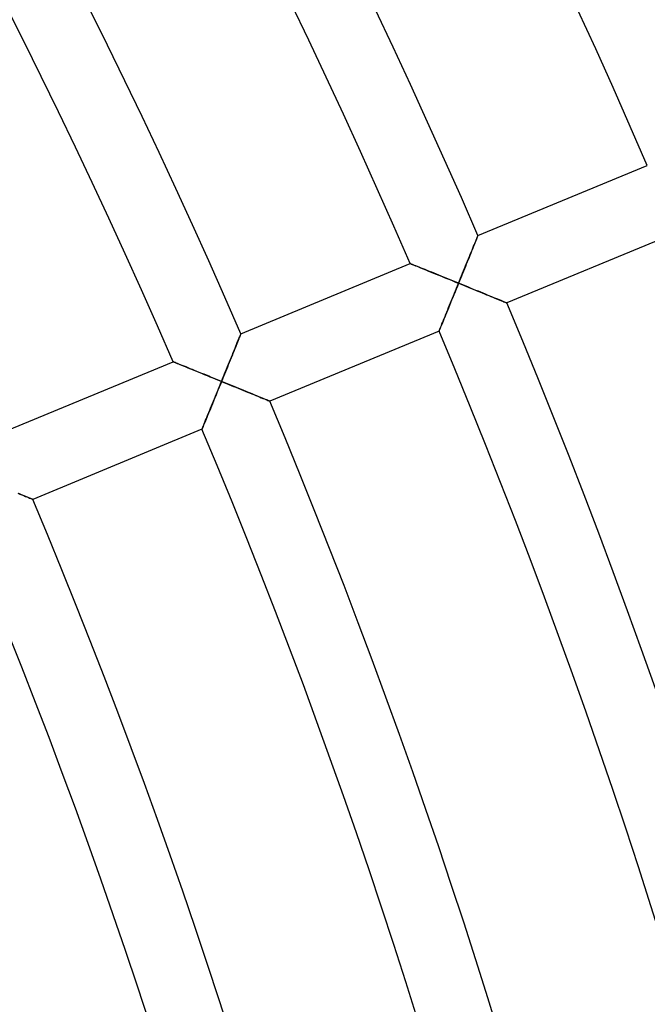
# Model space of a CAD drawing. Units: millimetres. Extents: x -436 to 436, y -436 to 436.
# Drawn here: x 321 to 355, y 108 to 162 of the extents above; entities that cross this region are included whole.
import ezdxf

# ---------------------------------------------------------------- set-up
doc = ezdxf.new("R2010")
doc.units = ezdxf.units.MM
doc.layers.add('HIDDEN', color=7, linetype='Continuous')
doc.layers.add('THICK', color=7, linetype='Continuous')

msp = doc.modelspace()

# ---------------------------------------------------------------- linework, layer by layer
at = {"layer": 'HIDDEN'}
for p, q in [((345.815, 149.432), (345.779, 149.345)), ((345.847, 149.511), (345.815, 149.432)), ((345.876, 149.583), (345.847, 149.511)), ((345.901, 149.646), (345.876, 149.583)), ((345.923, 149.699), (345.901, 149.646)), ((345.94, 149.741), (345.923, 149.699)), ((345.952, 149.772), (345.94, 149.741)), ((345.96, 149.79), (345.952, 149.772)), ((345.962, 149.797), (345.96, 149.79)), ((345.57, 148.83), (345.523, 148.715)), ((345.616, 148.941), (345.57, 148.83)), ((345.66, 149.05), (345.616, 148.941)), ((345.702, 149.153), (345.66, 149.05)), ((345.742, 149.252), (345.702, 149.153)), ((345.779, 149.345), (345.742, 149.252)), ((345.377, 148.353), (345.326, 148.229)), ((345.427, 148.476), (345.377, 148.353)), ((345.476, 148.597), (345.427, 148.476)), ((345.523, 148.715), (345.476, 148.597)), ((342.273, 148.263), (342.266, 148.266)), ((342.294, 148.254), (342.273, 148.263)), ((342.328, 148.241), (342.294, 148.254)), ((342.375, 148.222), (342.328, 148.241)), ((342.433, 148.198), (342.375, 148.222)), ((342.502, 148.17), (342.433, 148.198)), ((342.58, 148.139), (342.502, 148.17)), ((342.667, 148.103), (342.58, 148.139)), ((342.761, 148.065), (342.667, 148.103)), ((342.862, 148.024), (342.761, 148.065)), ((342.968, 147.981), (342.862, 148.024)), ((343.08, 147.936), (342.968, 147.981)), ((343.196, 147.889), (343.08, 147.936)), ((343.315, 147.84), (343.196, 147.889)), ((343.438, 147.791), (343.315, 147.84)), ((343.563, 147.74), (343.438, 147.791)), ((345.171, 147.847), (345.118, 147.717)), ((345.223, 147.975), (345.171, 147.847)), ((345.275, 148.102), (345.223, 147.975)), ((345.326, 148.229), (345.275, 148.102)), ((343.691, 147.688), (343.563, 147.74)), ((343.822, 147.635), (343.691, 147.688)), ((343.953, 147.581), (343.822, 147.635)), ((344.087, 147.527), (343.953, 147.581)), ((344.221, 147.472), (344.087, 147.527)), ((344.357, 147.417), (344.221, 147.472)), ((344.493, 147.361), (344.357, 147.417)), ((344.63, 147.306), (344.493, 147.361)), ((344.767, 147.25), (344.63, 147.306)), ((344.904, 147.194), (344.767, 147.25)), ((344.958, 147.325), (344.904, 147.194)), ((345.011, 147.456), (344.958, 147.325)), ((345.065, 147.587), (345.011, 147.456)), ((345.118, 147.717), (345.065, 147.587)), ((344.682, 146.65), (344.738, 146.785)), ((344.738, 146.785), (344.793, 146.921)), ((344.793, 146.921), (344.849, 147.057)), ((344.849, 147.057), (344.904, 147.194)), ((344.904, 147.194), (345.036, 147.14)), ((345.036, 147.14), (345.168, 147.086)), ((345.168, 147.086), (345.3, 147.032)), ((345.3, 147.032), (345.431, 146.979)), ((345.431, 146.979), (345.562, 146.925)), ((345.562, 146.925), (345.691, 146.872)), ((345.691, 146.872), (345.819, 146.82)), ((345.819, 146.82), (345.946, 146.768)), ((345.946, 146.768), (346.072, 146.717)), ((346.072, 146.717), (346.196, 146.666)), ((344.465, 146.119), (344.519, 146.25)), ((344.519, 146.25), (344.573, 146.382)), ((344.573, 146.382), (344.627, 146.515)), ((344.627, 146.515), (344.682, 146.65)), ((346.196, 146.666), (346.317, 146.616)), ((346.317, 146.616), (346.436, 146.567)), ((346.436, 146.567), (346.552, 146.52)), ((346.552, 146.52), (346.665, 146.474)), ((346.665, 146.474), (346.774, 146.429)), ((346.774, 146.429), (346.879, 146.386)), ((346.879, 146.386), (346.979, 146.345)), ((346.979, 146.345), (347.073, 146.306)), ((347.073, 146.306), (347.161, 146.27)), ((347.161, 146.27), (347.242, 146.237)), ((347.242, 146.237), (347.315, 146.207)), ((347.315, 146.207), (347.378, 146.181)), ((347.378, 146.181), (347.432, 146.158)), ((347.432, 146.158), (347.475, 146.141)), ((347.475, 146.141), (347.507, 146.128)), ((344.212, 145.5), (344.26, 145.618)), ((344.26, 145.618), (344.31, 145.739)), ((344.31, 145.739), (344.361, 145.863)), ((344.361, 145.863), (344.413, 145.99)), ((344.413, 145.99), (344.465, 146.119)), ((347.507, 146.128), (347.526, 146.12)), ((347.526, 146.12), (347.532, 146.117)), ((343.998, 144.979), (344.036, 145.071)), ((344.036, 145.071), (344.077, 145.171)), ((344.077, 145.171), (344.12, 145.275)), ((344.12, 145.275), (344.165, 145.385)), ((344.165, 145.385), (344.212, 145.5)), ((343.837, 144.587), (343.84, 144.593)), ((343.84, 144.593), (343.848, 144.614)), ((343.848, 144.614), (343.862, 144.647)), ((343.862, 144.647), (343.88, 144.693)), ((343.88, 144.693), (343.904, 144.75)), ((343.904, 144.75), (343.931, 144.817)), ((343.931, 144.817), (343.963, 144.894)), ((343.963, 144.894), (343.998, 144.979)), ((332.844, 143.987), (332.806, 143.894)), ((332.879, 144.074), (332.844, 143.987)), ((332.911, 144.153), (332.879, 144.074)), ((332.94, 144.225), (332.911, 144.153)), ((332.965, 144.287), (332.94, 144.225)), ((332.987, 144.34), (332.965, 144.287)), ((333.004, 144.383), (332.987, 144.34)), ((333.016, 144.413), (333.004, 144.383)), ((333.024, 144.432), (333.016, 144.413)), ((333.026, 144.438), (333.024, 144.432)), ((332.635, 143.471), (332.588, 143.357)), ((332.68, 143.583), (332.635, 143.471)), ((332.724, 143.691), (332.68, 143.583)), ((332.766, 143.795), (332.724, 143.691)), ((332.806, 143.894), (332.766, 143.795)), ((332.441, 142.995), (332.391, 142.871)), ((332.491, 143.118), (332.441, 142.995)), ((332.54, 143.239), (332.491, 143.118)), ((332.588, 143.357), (332.54, 143.239)), ((329.337, 142.905), (329.33, 142.907)), ((329.358, 142.896), (329.337, 142.905)), ((329.392, 142.882), (329.358, 142.896)), ((329.439, 142.863), (329.392, 142.882)), ((329.497, 142.84), (329.439, 142.863)), ((329.566, 142.812), (329.497, 142.84)), ((329.645, 142.78), (329.566, 142.812)), ((329.731, 142.745), (329.645, 142.78)), ((329.825, 142.707), (329.731, 142.745)), ((329.926, 142.666), (329.825, 142.707)), ((330.033, 142.623), (329.926, 142.666)), ((330.144, 142.578), (330.033, 142.623)), ((330.26, 142.531), (330.144, 142.578)), ((330.38, 142.482), (330.26, 142.531)), ((330.502, 142.433), (330.38, 142.482)), ((330.628, 142.382), (330.502, 142.433)), ((330.756, 142.33), (330.628, 142.382)), ((332.235, 142.489), (332.183, 142.359)), ((332.288, 142.617), (332.235, 142.489)), ((332.339, 142.744), (332.288, 142.617)), ((332.391, 142.871), (332.339, 142.744)), ((330.886, 142.277), (330.756, 142.33)), ((331.018, 142.223), (330.886, 142.277)), ((331.151, 142.169), (331.018, 142.223)), ((331.286, 142.114), (331.151, 142.169)), ((331.421, 142.059), (331.286, 142.114)), ((331.558, 142.003), (331.421, 142.059)), ((331.695, 141.948), (331.558, 142.003)), ((331.832, 141.892), (331.695, 141.948)), ((331.969, 141.836), (331.832, 141.892)), ((331.914, 141.699), (331.969, 141.836)), ((332.023, 141.967), (331.969, 141.836)), ((331.969, 141.836), (332.101, 141.782)), ((332.076, 142.098), (332.023, 141.967)), ((332.129, 142.229), (332.076, 142.098)), ((332.183, 142.359), (332.129, 142.229)), ((331.747, 141.292), (331.803, 141.427)), ((331.803, 141.427), (331.858, 141.563)), ((331.858, 141.563), (331.914, 141.699)), ((332.101, 141.782), (332.233, 141.728)), ((332.233, 141.728), (332.365, 141.674)), ((332.365, 141.674), (332.496, 141.621)), ((332.496, 141.621), (332.627, 141.567)), ((332.627, 141.567), (332.756, 141.515)), ((332.756, 141.515), (332.884, 141.462)), ((332.884, 141.462), (333.011, 141.41)), ((333.011, 141.41), (333.137, 141.359)), ((333.137, 141.359), (333.261, 141.308)), ((333.261, 141.308), (333.382, 141.258)), ((331.478, 140.632), (331.53, 140.761)), ((331.53, 140.761), (331.584, 140.892)), ((331.584, 140.892), (331.638, 141.024)), ((331.638, 141.024), (331.692, 141.157)), ((331.692, 141.157), (331.747, 141.292)), ((333.382, 141.258), (333.501, 141.21)), ((333.501, 141.21), (333.617, 141.162)), ((333.617, 141.162), (333.73, 141.116)), ((333.73, 141.116), (333.839, 141.071)), ((333.839, 141.071), (333.944, 141.028)), ((333.944, 141.028), (334.044, 140.987)), ((334.044, 140.987), (334.139, 140.948)), ((334.139, 140.948), (334.227, 140.912)), ((334.227, 140.912), (334.307, 140.879)), ((334.307, 140.879), (334.38, 140.849)), ((334.38, 140.849), (334.444, 140.823)), ((334.444, 140.823), (334.498, 140.801)), ((334.498, 140.801), (334.541, 140.783)), ((334.541, 140.783), (334.572, 140.77)), ((334.572, 140.77), (334.591, 140.762)), ((334.591, 140.762), (334.598, 140.76)), ((331.277, 140.142), (331.325, 140.26)), ((331.325, 140.26), (331.375, 140.381)), ((331.375, 140.381), (331.426, 140.506)), ((331.426, 140.506), (331.478, 140.632)), ((331.063, 139.621), (331.101, 139.714)), ((331.101, 139.714), (331.142, 139.813)), ((331.142, 139.813), (331.185, 139.918)), ((331.185, 139.918), (331.23, 140.028)), ((331.23, 140.028), (331.277, 140.142)), ((330.902, 139.229), (330.905, 139.236)), ((330.905, 139.236), (330.913, 139.256)), ((330.913, 139.256), (330.927, 139.289)), ((330.927, 139.289), (330.946, 139.335)), ((330.946, 139.335), (330.969, 139.392)), ((330.969, 139.392), (330.997, 139.459)), ((330.997, 139.459), (331.028, 139.536)), ((331.028, 139.536), (331.063, 139.621)), ((320.855, 135.734), (320.966, 135.688)), ((320.966, 135.688), (321.072, 135.645)), ((321.072, 135.645), (321.172, 135.604)), ((321.172, 135.604), (321.266, 135.565)), ((321.266, 135.565), (321.352, 135.53)), ((321.352, 135.53), (321.43, 135.498)), ((321.43, 135.498), (321.498, 135.47)), ((321.498, 135.47), (321.556, 135.446)), ((321.556, 135.446), (321.602, 135.427)), ((321.602, 135.427), (321.636, 135.413)), ((321.636, 135.413), (321.656, 135.405)), ((321.656, 135.405), (321.663, 135.402))]:
    msp.add_line(p, q, dxfattribs=at)
at = {"layer": 'THICK'}
for p, q in [((345.962, 149.797), (355.202, 153.624)), ((356.771, 149.944), (347.532, 146.117)), ((345.767, 149.314), (345.804, 149.406)), ((345.804, 149.406), (345.838, 149.491)), ((345.838, 149.491), (345.869, 149.567)), ((345.869, 149.567), (345.897, 149.634)), ((345.897, 149.634), (345.92, 149.691)), ((345.92, 149.691), (345.938, 149.737)), ((345.938, 149.737), (345.951, 149.77)), ((345.951, 149.77), (345.96, 149.79)), ((345.96, 149.79), (345.962, 149.797)), ((345.545, 148.768), (345.593, 148.886)), ((345.593, 148.886), (345.639, 149)), ((345.639, 149), (345.684, 149.11)), ((345.684, 149.11), (345.727, 149.215)), ((345.727, 149.215), (345.767, 149.314)), ((345.342, 148.267), (345.394, 148.396)), ((345.394, 148.396), (345.446, 148.523)), ((345.446, 148.523), (345.496, 148.647)), ((345.496, 148.647), (345.545, 148.768)), ((333.026, 144.438), (342.266, 148.266)), ((342.266, 148.266), (342.273, 148.263)), ((342.273, 148.263), (342.292, 148.255)), ((342.292, 148.255), (342.323, 148.243)), ((342.323, 148.243), (342.366, 148.225)), ((342.366, 148.225), (342.42, 148.203)), ((342.42, 148.203), (342.484, 148.178)), ((342.484, 148.178), (342.556, 148.148)), ((342.556, 148.148), (342.637, 148.116)), ((342.637, 148.116), (342.725, 148.08)), ((342.725, 148.08), (342.82, 148.042)), ((342.82, 148.042), (342.922, 148)), ((342.922, 148), (343.031, 147.956)), ((343.031, 147.956), (343.148, 147.909)), ((343.148, 147.909), (343.27, 147.859)), ((343.27, 147.859), (343.399, 147.806)), ((343.399, 147.806), (343.534, 147.751)), ((343.534, 147.751), (343.674, 147.695)), ((345.126, 147.737), (345.181, 147.871)), ((345.181, 147.871), (345.235, 148.005)), ((345.235, 148.005), (345.289, 148.137)), ((345.289, 148.137), (345.342, 148.267)), ((343.674, 147.695), (343.818, 147.636)), ((343.818, 147.636), (343.966, 147.576)), ((343.966, 147.576), (344.117, 147.515)), ((344.117, 147.515), (344.27, 147.452)), ((344.27, 147.452), (344.426, 147.389)), ((344.426, 147.389), (344.584, 147.324)), ((344.584, 147.324), (344.744, 147.259)), ((344.744, 147.259), (344.904, 147.194)), ((344.904, 147.194), (344.96, 147.33)), ((344.96, 147.33), (345.015, 147.466)), ((345.015, 147.466), (345.071, 147.602)), ((345.071, 147.602), (345.126, 147.737)), ((344.711, 146.719), (344.647, 146.565)), ((344.775, 146.876), (344.711, 146.719)), ((344.839, 147.034), (344.775, 146.876)), ((344.904, 147.194), (344.839, 147.034)), ((345.041, 147.138), (344.904, 147.194)), ((345.178, 147.082), (345.041, 147.138)), ((345.315, 147.026), (345.178, 147.082)), ((345.451, 146.97), (345.315, 147.026)), ((345.587, 146.915), (345.451, 146.97)), ((345.721, 146.86), (345.587, 146.915)), ((345.854, 146.806), (345.721, 146.86)), ((345.985, 146.752), (345.854, 146.806)), ((346.115, 146.699), (345.985, 146.752)), ((346.243, 146.647), (346.115, 146.699)), ((344.524, 146.263), (344.464, 146.116)), ((344.585, 146.412), (344.524, 146.263)), ((344.647, 146.565), (344.585, 146.412)), ((346.368, 146.595), (346.243, 146.647)), ((346.49, 146.545), (346.368, 146.595)), ((346.609, 146.497), (346.49, 146.545)), ((346.724, 146.449), (346.609, 146.497)), ((346.835, 146.404), (346.724, 146.449)), ((346.941, 146.36), (346.835, 146.404)), ((347.041, 146.319), (346.941, 146.36)), ((347.135, 146.281), (347.041, 146.319)), ((347.221, 146.245), (347.135, 146.281)), ((347.299, 146.213), (347.221, 146.245)), ((347.367, 146.185), (347.299, 146.213)), ((347.425, 146.162), (347.367, 146.185)), ((347.471, 146.143), (347.425, 146.162)), ((347.505, 146.129), (347.471, 146.143)), ((344.294, 145.702), (344.242, 145.574)), ((344.349, 145.835), (344.294, 145.702)), ((344.406, 145.974), (344.349, 145.835)), ((344.464, 146.116), (344.406, 145.974)), ((347.525, 146.12), (347.505, 146.129)), ((347.532, 146.117), (347.525, 146.12)), ((344.06, 145.13), (344.022, 145.037)), ((344.101, 145.231), (344.06, 145.13)), ((344.146, 145.339), (344.101, 145.231)), ((344.193, 145.453), (344.146, 145.339)), ((344.242, 145.574), (344.193, 145.453)), ((343.837, 144.587), (334.598, 140.76)), ((343.839, 144.593), (343.837, 144.587)), ((343.847, 144.612), (343.839, 144.593)), ((343.86, 144.642), (343.847, 144.612)), ((343.877, 144.684), (343.86, 144.642)), ((343.899, 144.737), (343.877, 144.684)), ((343.924, 144.8), (343.899, 144.737)), ((343.954, 144.871), (343.924, 144.8)), ((343.986, 144.95), (343.954, 144.871)), ((344.022, 145.037), (343.986, 144.95)), ((332.831, 143.955), (332.868, 144.048)), ((332.868, 144.048), (332.903, 144.133)), ((332.903, 144.133), (332.934, 144.209)), ((332.934, 144.209), (332.961, 144.276)), ((332.961, 144.276), (332.984, 144.333)), ((332.984, 144.333), (333.002, 144.378)), ((333.002, 144.378), (333.015, 144.411)), ((333.015, 144.411), (333.024, 144.432)), ((333.024, 144.432), (333.026, 144.438)), ((332.61, 143.41), (332.657, 143.528)), ((332.657, 143.528), (332.704, 143.642)), ((332.704, 143.642), (332.748, 143.752)), ((332.748, 143.752), (332.791, 143.857)), ((332.791, 143.857), (332.831, 143.955)), ((332.406, 142.909), (332.459, 143.038)), ((332.459, 143.038), (332.51, 143.165)), ((332.51, 143.165), (332.56, 143.289)), ((332.56, 143.289), (332.61, 143.41)), ((320.09, 139.08), (329.33, 142.907)), ((329.33, 142.907), (329.337, 142.905)), ((329.337, 142.905), (329.356, 142.897)), ((329.356, 142.897), (329.387, 142.884)), ((329.387, 142.884), (329.43, 142.867)), ((329.43, 142.867), (329.484, 142.845)), ((329.484, 142.845), (329.548, 142.819)), ((329.548, 142.819), (329.621, 142.79)), ((329.621, 142.79), (329.701, 142.757)), ((329.701, 142.757), (329.789, 142.722)), ((329.789, 142.722), (329.884, 142.683)), ((329.884, 142.683), (329.986, 142.642)), ((329.986, 142.642), (330.096, 142.598)), ((330.096, 142.598), (330.212, 142.55)), ((330.212, 142.55), (330.335, 142.501)), ((330.335, 142.501), (330.464, 142.448)), ((330.464, 142.448), (330.599, 142.393)), ((330.599, 142.393), (330.739, 142.337)), ((332.136, 142.244), (332.191, 142.379)), ((332.191, 142.379), (332.245, 142.513)), ((332.245, 142.513), (332.3, 142.647)), ((332.3, 142.647), (332.353, 142.779)), ((332.353, 142.779), (332.406, 142.909)), ((330.739, 142.337), (330.883, 142.278)), ((330.883, 142.278), (331.03, 142.218)), ((331.03, 142.218), (331.181, 142.157)), ((331.181, 142.157), (331.335, 142.094)), ((331.335, 142.094), (331.491, 142.031)), ((331.491, 142.031), (331.649, 141.966)), ((331.649, 141.966), (331.809, 141.901)), ((331.809, 141.901), (331.969, 141.836)), ((331.969, 141.836), (331.904, 141.676)), ((331.969, 141.836), (332.025, 141.972)), ((332.106, 141.78), (331.969, 141.836)), ((332.025, 141.972), (332.08, 142.108)), ((332.08, 142.108), (332.136, 142.244)), ((331.776, 141.362), (331.713, 141.207)), ((331.84, 141.518), (331.776, 141.362)), ((331.904, 141.676), (331.84, 141.518)), ((332.243, 141.724), (332.106, 141.78)), ((332.38, 141.668), (332.243, 141.724)), ((332.516, 141.613), (332.38, 141.668)), ((332.652, 141.557), (332.516, 141.613)), ((332.786, 141.502), (332.652, 141.557)), ((332.919, 141.448), (332.786, 141.502)), ((333.05, 141.394), (332.919, 141.448)), ((333.18, 141.341), (333.05, 141.394)), ((333.308, 141.289), (333.18, 141.341)), ((331.589, 140.905), (331.529, 140.759)), ((331.65, 141.054), (331.589, 140.905)), ((331.713, 141.207), (331.65, 141.054)), ((333.433, 141.238), (333.308, 141.289)), ((333.555, 141.188), (333.433, 141.238)), ((333.674, 141.139), (333.555, 141.188)), ((333.79, 141.092), (333.674, 141.139)), ((333.901, 141.046), (333.79, 141.092)), ((334.007, 141.003), (333.901, 141.046)), ((334.107, 140.961), (334.007, 141.003)), ((334.2, 140.923), (334.107, 140.961)), ((334.286, 140.888), (334.2, 140.923)), ((334.364, 140.856), (334.286, 140.888)), ((334.432, 140.828), (334.364, 140.856)), ((334.49, 140.804), (334.432, 140.828)), ((334.537, 140.785), (334.49, 140.804)), ((334.57, 140.771), (334.537, 140.785)), ((334.591, 140.763), (334.57, 140.771)), ((334.598, 140.76), (334.591, 140.763)), ((331.36, 140.344), (331.308, 140.217)), ((331.414, 140.478), (331.36, 140.344)), ((331.471, 140.616), (331.414, 140.478)), ((331.529, 140.759), (331.471, 140.616)), ((331.125, 139.773), (331.087, 139.679)), ((331.167, 139.873), (331.125, 139.773)), ((331.211, 139.981), (331.167, 139.873)), ((331.258, 140.096), (331.211, 139.981)), ((331.308, 140.217), (331.258, 140.096)), ((330.902, 139.229), (321.663, 135.402)), ((330.905, 139.235), (330.902, 139.229)), ((330.913, 139.254), (330.905, 139.235)), ((330.925, 139.285), (330.913, 139.254)), ((330.942, 139.327), (330.925, 139.285)), ((330.964, 139.38), (330.942, 139.327)), ((330.99, 139.442), (330.964, 139.38)), ((331.019, 139.513), (330.99, 139.442)), ((331.052, 139.593), (331.019, 139.513)), ((331.087, 139.679), (331.052, 139.593)), ((321.01, 135.67), (320.905, 135.713)), ((321.11, 135.629), (321.01, 135.67)), ((321.204, 135.591), (321.11, 135.629)), ((321.292, 135.555), (321.204, 135.591)), ((321.373, 135.521), (321.292, 135.555)), ((321.445, 135.492), (321.373, 135.521)), ((321.509, 135.465), (321.445, 135.492)), ((321.563, 135.443), (321.509, 135.465)), ((321.606, 135.425), (321.563, 135.443)), ((321.638, 135.413), (321.606, 135.425)), ((321.657, 135.405), (321.638, 135.413)), ((321.663, 135.402), (321.657, 135.405))]:
    msp.add_line(p, q, dxfattribs=at)
for radius, start, end in [(405, 0.84884, 45.28292), (401, 23.35731, 45.28578), (391, 23.37926, 45.29306), (387, 23.38837, 45.2961), (377, 23.41191, 45.30394), (373, 23.42171, 45.30721), (363, 23.44709, 45.31569), (359, 23.45764, 45.31919), (377, 0.91192, 22.80395), (373, 0.92166, 22.80722), (363, 0.9471, 22.8157), (359, 0.95764, 22.81919), (349, 0.98509, 22.82836), (345, 0.99649, 22.83214), (335, 1.02622, 22.84205), (331, 1.03866, 22.84618)]:
    msp.add_arc((0, 0), radius, start, end, dxfattribs=at)

doc.saveas('drawing.dxf')
